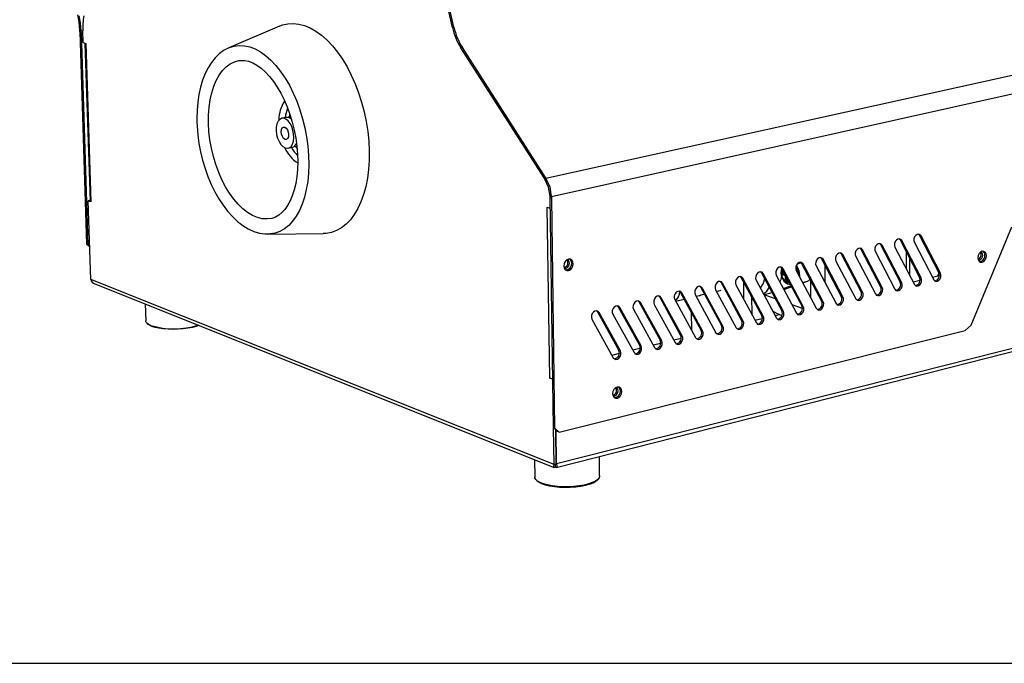
# Model space of a CAD drawing. Extents: x 35 to 2044, y 35 to 1435.
# Drawn here: x 1475 to 1786, y 476 to 679 of the extents above; entities that cross this region are included whole.
import ezdxf

# ---------------------------------------------------------------- set-up
doc = ezdxf.new("R2010")
doc.units = 0
doc.header["$LTSCALE"] = 7
doc.layers.get('0').update_dxf_attribs({"linetype": 'CONTINUOUS'})

msp = doc.modelspace()

# ---------------------------------------------------------------- linework, layer by layer
at = {"color": 7, "linetype": 'CONTINUOUS'}
for p, q in [((1611.696, 676.623), (1609.706, 685.478)), ((1612.162, 676.748), (1610.172, 685.606)), ((1494.446, 675.593), (1494.021, 675.743)), ((1494.469, 675.104), (1494.043, 675.254)), ((1494.043, 675.254), (1496.204, 608.266)), ((1494.469, 675.104), (1496.626, 608.1)), ((1495.108, 671.868), (1494.989, 675.583)), ((1557.069, 677.093), (1541.094, 670.256)), ((1611.696, 676.623), (1612.162, 676.748)), ((1495.108, 671.868), (1495.96, 671.566)), ((1495.708, 671.655), (1497.304, 621.896)), ((1495.96, 671.566), (1497.558, 621.675)), ((1614.834, 670.307), (1614.368, 670.184)), ((1640.61, 629.179), (1614.368, 670.184)), ((1641.082, 629.288), (1614.834, 670.307)), ((1559.161, 648.27), (1557.841, 647.994)), ((1560.274, 648.488), (1560.369, 649.219)), ((1559.829, 638.564), (1561.149, 638.844)), ((1640.61, 629.179), (1641.082, 629.288)), ((1640.75, 628.956), (1641.222, 629.066)), ((1497.296, 622.125), (1496.711, 622.001)), ((1497.51, 597.135), (1496.711, 622.001)), ((1497.558, 621.675), (1496.711, 622.001)), ((1642.499, 623.465), (1643.005, 623.286)), ((1642.514, 622.935), (1643.02, 622.756)), ((1643.542, 550.391), (1642.514, 622.935)), ((1644.044, 550.194), (1643.02, 622.756)), ((1971.826, 621.916), (1644.584, 538.93)), ((1641.634, 619.964), (1642.56, 619.636)), ((1642.405, 566.01), (1641.634, 619.964)), ((1644.383, 537.822), (1971.145, 620.809)), ((1775.376, 582.763), (1788.217, 613.763)), ((1553.496, 611.462), (1570.873, 611.633)), ((1752.67, 609.959), (1752.976, 609.591)), ((1752.976, 609.591), (1753.49, 609.417)), ((1752.976, 609.591), (1759.109, 597.784)), ((1759.622, 597.607), (1753.49, 609.417)), ((1758.807, 611.416), (1759.111, 611.049)), ((1759.111, 611.049), (1759.626, 610.876)), ((1759.111, 611.049), (1765.207, 599.263)), ((1765.721, 599.087), (1759.626, 610.876)), ((1496.204, 608.266), (1496.626, 608.1)), ((1497.18, 607.396), (1496.204, 608.266)), ((1496.626, 608.1), (1497.173, 607.612)), ((1740.312, 607.024), (1740.62, 606.655)), ((1740.62, 606.655), (1741.133, 606.48)), ((1740.62, 606.655), (1746.83, 594.805)), ((1747.342, 594.627), (1741.133, 606.48)), ((1746.505, 608.495), (1746.812, 608.127)), ((1746.812, 608.127), (1747.325, 607.952)), ((1746.812, 608.127), (1752.983, 596.298)), ((1753.496, 596.12), (1747.325, 607.952)), ((1751.359, 607.372), (1757.503, 595.562)), ((1757.503, 608.836), (1763.61, 597.047)), ((1727.84, 604.062), (1728.151, 603.693)), ((1728.151, 603.693), (1728.663, 603.515)), ((1728.151, 603.693), (1734.438, 591.8)), ((1734.95, 591.62), (1728.663, 603.515)), ((1732.755, 602.938), (1739.016, 591.066)), ((1734.09, 605.546), (1734.4, 605.177)), ((1734.4, 605.177), (1734.912, 605.001)), ((1734.4, 605.177), (1740.648, 593.306)), ((1741.16, 593.127), (1734.912, 605.001)), ((1738.985, 604.423), (1745.206, 592.571)), ((1745.186, 605.901), (1751.369, 594.07)), ((1756.115, 598.231), (1756.114, 603.55)), ((1647.085, 600.923), (1646.922, 600.9)), ((1647.849, 600.127), (1647.43, 600.102)), ((1715.253, 601.072), (1715.567, 600.702)), ((1715.567, 600.702), (1716.078, 600.523)), ((1715.567, 600.702), (1721.933, 588.767)), ((1722.443, 588.585), (1716.078, 600.523)), ((1720.211, 599.949), (1726.549, 588.034)), ((1721.561, 602.57), (1721.874, 602.201)), ((1721.874, 602.201), (1722.385, 602.023)), ((1721.874, 602.201), (1728.2, 590.287)), ((1728.711, 590.106), (1722.385, 602.023)), ((1726.497, 601.447), (1732.797, 589.553)), ((1778.387, 602.771), (1778.074, 602.741)), ((1643.79, 538.728), (1497.51, 597.135)), ((1702.549, 598.055), (1702.866, 597.684)), ((1702.866, 597.684), (1703.376, 597.504)), ((1702.866, 597.684), (1709.312, 585.706)), ((1709.822, 585.523), (1703.376, 597.504)), ((1707.55, 596.932), (1713.967, 584.973)), ((1708.916, 599.567), (1709.231, 599.197)), ((1709.231, 599.197), (1709.742, 599.017)), ((1709.231, 599.197), (1715.637, 587.24)), ((1716.147, 587.058), (1709.742, 599.017)), ((1713.895, 598.444), (1720.273, 586.507)), ((1715.557, 599.256), (1715.554, 599.449)), ((1715.556, 599.066), (1715.557, 599.256)), ((1716.815, 598.242), (1715.811, 598.595)), ((1715.843, 599.499), (1715.837, 599.441)), ((1715.837, 599.441), (1715.839, 599.058)), ((1715.839, 599.058), (1715.846, 598.995)), ((1715.894, 599.59), (1716.221, 599.476)), ((1716.823, 596.712), (1716.815, 598.242)), ((1717.529, 597.023), (1717.532, 596.482)), ((1757.074, 596.388), (1759.267, 596.921)), ((1759.109, 597.784), (1759.622, 597.607)), ((1763.183, 597.872), (1764.919, 598.293)), ((1764.919, 598.293), (1765.331, 598.909)), ((1765.207, 599.263), (1765.721, 599.087)), ((1498.785, 595.776), (1643.813, 537.794)), ((1689.727, 595.01), (1690.048, 594.638)), ((1690.048, 594.638), (1690.556, 594.456)), ((1690.048, 594.638), (1696.574, 582.616)), ((1697.083, 582.431), (1690.556, 594.456)), ((1694.771, 593.887), (1701.269, 581.885)), ((1695.052, 593.367), (1696.505, 593.713)), ((1696.153, 596.536), (1696.472, 596.165)), ((1696.472, 596.165), (1696.981, 595.983)), ((1696.472, 596.165), (1702.958, 584.165)), ((1703.467, 583.981), (1696.981, 595.983)), ((1701.175, 595.413), (1707.633, 583.433)), ((1703.581, 596.357), (1703.617, 590.883)), ((1716.115, 594.288), (1718.532, 595.144)), ((1716.305, 593.932), (1718.722, 594.788)), ((1717.201, 596.197), (1717.076, 596.237)), ((1717.19, 596.493), (1717.23, 596.469)), ((1717.327, 596.149), (1717.201, 596.197)), ((1717.23, 596.469), (1717.481, 596.381)), ((1717.481, 596.381), (1717.521, 596.377)), ((1722.285, 596.049), (1723.734, 596.562)), ((1746.83, 594.805), (1747.342, 594.627)), ((1752.983, 596.298), (1753.496, 596.12)), ((1676.785, 591.936), (1677.109, 591.564)), ((1677.109, 591.564), (1677.616, 591.38)), ((1677.109, 591.564), (1683.718, 579.498)), ((1684.225, 579.312), (1677.616, 591.38)), ((1681.873, 590.813), (1688.453, 578.768)), ((1682.158, 590.291), (1684.786, 590.918)), ((1683.271, 593.477), (1683.593, 593.105)), ((1683.593, 593.105), (1684.101, 592.921)), ((1683.593, 593.105), (1690.161, 581.061)), ((1690.669, 580.875), (1684.101, 592.921)), ((1688.337, 592.353), (1694.876, 580.33)), ((1688.62, 591.833), (1689.607, 592.068)), ((1690.144, 592.284), (1691.19, 592.533)), ((1706.119, 591.64), (1706.154, 586.177)), ((1710.006, 592.356), (1711.86, 592.801)), ((1710.035, 592.363), (1713.566, 591.105)), ((1711.86, 592.801), (1712.238, 592.914)), ((1711.88, 592.806), (1712.567, 592.971)), ((1712.238, 592.914), (1712.532, 593.035)), ((1712.238, 592.914), (1712.54, 593.021)), ((1734.438, 591.8), (1734.95, 591.62)), ((1740.648, 593.306), (1741.16, 593.127)), ((1514.702, 589.412), (1514.861, 584.096)), ((1663.721, 588.834), (1664.048, 588.46)), ((1664.048, 588.46), (1664.554, 588.275)), ((1664.048, 588.46), (1670.741, 576.351)), ((1671.247, 576.162), (1664.554, 588.275)), ((1668.854, 587.711), (1675.517, 575.622)), ((1670.268, 590.389), (1670.594, 590.016)), ((1670.594, 590.016), (1671.101, 589.831)), ((1670.594, 590.016), (1677.244, 577.928)), ((1677.751, 577.741), (1671.101, 589.831)), ((1675.379, 589.266), (1682, 577.198)), ((1718.814, 589.237), (1722.104, 588.065)), ((1721.933, 588.767), (1722.443, 588.585)), ((1728.2, 590.287), (1728.711, 590.106)), ((1655.712, 584.579), (1662.46, 572.446)), ((1657.143, 587.271), (1657.472, 586.898)), ((1657.472, 586.898), (1657.977, 586.711)), ((1657.472, 586.898), (1664.207, 574.766)), ((1664.712, 574.577), (1657.977, 586.711)), ((1662.298, 586.148), (1669.004, 574.037)), ((1687.088, 586.696), (1687.136, 581.178)), ((1707.182, 584.27), (1709.482, 584.829)), ((1709.312, 585.706), (1709.822, 585.523)), ((1713.519, 585.81), (1714.79, 586.118)), ((1715.637, 587.24), (1716.147, 587.058)), ((1515.384, 583.227), (1515.757, 582.923)), ((1696.574, 582.616), (1697.083, 582.431)), ((1702.958, 584.165), (1703.467, 583.981)), ((1773.564, 580.999), (1775.376, 582.763)), ((1645.392, 548.943), (1773.564, 580.999)), ((1681.537, 578.042), (1683.894, 578.614)), ((1683.718, 579.498), (1684.225, 579.312)), ((1690.161, 581.061), (1690.669, 580.875)), ((1668.535, 574.884), (1670.92, 575.464)), ((1670.741, 576.351), (1671.247, 576.162)), ((1675.051, 576.467), (1677.422, 577.043)), ((1677.244, 577.928), (1677.751, 577.741)), ((1661.988, 573.294), (1664.388, 573.877)), ((1664.207, 574.766), (1664.712, 574.577)), ((1643.325, 565.656), (1642.405, 566.01)), ((1662.482, 560.64), (1662.33, 560.616)), ((1663.244, 559.839), (1662.797, 559.812)), ((1643.542, 550.391), (1644.044, 550.194)), ((1644.89, 549.141), (1643.542, 550.391)), ((1643.79, 538.728), (1643.626, 550.313)), ((1644.044, 550.194), (1645.392, 548.943)), ((1644.452, 538.896), (1644.3, 549.687)), ((1644.584, 538.93), (1644.435, 549.562)), ((1645.392, 548.943), (1644.89, 549.141)), ((1658.163, 535.113), (1658.086, 541.302)), ((1637.625, 540.268), (1637.707, 534.772)), ((1644.452, 538.896), (1643.79, 538.728)), ((1644.123, 538.676), (1644.134, 537.888)), ((1644.327, 539.033), (1644.584, 538.93)), ((1638.352, 533.668), (1638.742, 533.344)), ((1657.168, 533.652), (1657.549, 533.988)), ((1106, 476), (2044, 476))]:
    msp.add_line(p, q, dxfattribs=at)
at = {"color": 8, "linetype": 'CONTINUOUS'}
for p, q in [((1494.446, 675.593), (1494.986, 675.698)), ((1641.222, 629.066), (1788.397, 661.631)), ((1643.005, 623.286), (1788.375, 655.771)), ((1754.983, 600.405), (1754.982, 605.729)), ((1720.533, 602.047), (1721.785, 602.344)), ((1729.266, 601.583), (1729.285, 596.183)), ((1715.805, 599.742), (1716.142, 599.623)), ((1716.125, 599.509), (1715.837, 599.441)), ((1716.376, 599.186), (1715.839, 599.058)), ((1716.501, 598.951), (1715.965, 598.823)), ((1715.965, 598.823), (1716.709, 598.562)), ((1717.098, 597.832), (1717.104, 596.705)), ((1717.53, 596.807), (1717.104, 596.705)), ((1717.574, 596.939), (1717.576, 596.446)), ((1717.532, 596.542), (1717.23, 596.469)), ((1717.518, 596.39), (1717.481, 596.381)), ((1722.207, 596.196), (1723.734, 596.562)), ((1724.815, 591.294), (1724.793, 596.703)), ((1712.22, 592.908), (1712.557, 592.989))]:
    msp.add_line(p, q, dxfattribs=at)
at = {"color": 7, "linetype": 'CONTINUOUS', "flags": 128}
for points in [[(1493.365, 680.699), (1493.78, 678.406), (1494.021, 675.743)], [(1493.773, 680.304), (1494.203, 678.127), (1494.446, 675.593)], [(1557.069, 677.093), (1558.013, 677.444), (1559.686, 677.827), (1561.415, 677.928), (1563.185, 677.745), (1564.98, 677.279), (1566.786, 676.533), (1568.586, 675.512), (1570.366, 674.225), (1572.109, 672.682), (1573.8, 670.896), (1575.425, 668.882), (1576.968, 666.656), (1578.417, 664.239), (1579.758, 661.651), (1580.979, 658.915), (1582.07, 656.054), (1583.02, 653.094), (1583.821, 650.061), (1584.466, 646.982), (1584.95, 643.884), (1585.267, 640.794), (1585.416, 637.74), (1585.395, 634.748), (1585.205, 631.845), (1584.847, 629.057), (1584.325, 626.407), (1583.645, 623.919), (1582.811, 621.613), (1581.832, 619.51), (1580.718, 617.628), (1579.477, 615.981), (1578.12, 614.584), (1576.661, 613.448), (1575.112, 612.582), (1573.487, 611.992), (1571.799, 611.682), (1570.873, 611.633)], [(1541.15, 670.262), (1540.925, 670.182), (1539.453, 669.388), (1538.072, 668.366), (1536.786, 667.12), (1535.604, 665.653), (1534.538, 663.974), (1533.599, 662.097), (1532.798, 660.043), (1532.142, 657.833), (1531.634, 655.492), (1531.277, 653.039), (1531.07, 650.495), (1531.014, 647.882), (1531.031, 646.888)], [(1544.459, 666.196), (1544.918, 666.275), (1546.191, 666.233), (1547.36, 665.982), (1548.669, 665.479), (1549.987, 664.748), (1551.307, 663.796), (1552.621, 662.623), (1553.915, 661.237), (1555.174, 659.648), (1556.381, 657.868), (1557.522, 655.915), (1558.582, 653.806), (1559.547, 651.564), (1560.406, 649.211), (1561.149, 646.772), (1561.765, 644.274), (1562.249, 641.743), (1562.595, 639.207), (1562.8, 636.693), (1562.863, 634.229), (1562.784, 631.842), (1562.566, 629.557), (1562.215, 627.4), (1561.738, 625.393), (1561.145, 623.558), (1560.448, 621.912), (1559.662, 620.47), (1558.801, 619.242), (1557.881, 618.232), (1556.911, 617.436), (1555.889, 616.847), (1554.984, 616.528)], [(1531.031, 646.888), (1531.091, 645.477), (1531.316, 642.787), (1531.686, 640.086), (1532.196, 637.396), (1532.844, 634.736), (1533.623, 632.13), (1534.529, 629.595), (1535.555, 627.153), (1536.695, 624.822), (1537.942, 622.621), (1539.287, 620.568), (1540.725, 618.679), (1542.248, 616.973), (1543.846, 615.465), (1545.511, 614.173), (1547.229, 613.116), (1548.98, 612.311), (1550.742, 611.77), (1552.489, 611.497), (1553.554, 611.493)], [(1559.814, 647.162), (1559.137, 647.719), (1558.441, 647.997), (1557.769, 647.978), (1557.165, 647.663), (1556.666, 647.074), (1556.303, 646.247), (1556.099, 645.234), (1556.065, 644.099), (1556.206, 642.913), (1556.51, 641.749), (1556.96, 640.682), (1557.528, 639.777), (1558.177, 639.091), (1558.868, 638.667), (1559.557, 638.533), (1560.2, 638.697), (1560.758, 639.149), (1561.195, 639.861), (1561.483, 640.789), (1561.605, 641.873), (1561.551, 643.047), (1561.327, 644.235), (1560.945, 645.363), (1560.429, 646.36), (1559.814, 647.162)], [(1560.481, 648.545), (1560.41, 648.528), (1559.895, 648.282)], [(1559.239, 644.895), (1559.621, 644.336), (1559.884, 643.615), (1559.985, 642.843), (1559.91, 642.138), (1559.67, 641.606), (1559.303, 641.329), (1558.863, 641.349), (1558.418, 641.662), (1558.036, 642.221), (1557.774, 642.941), (1557.673, 643.712), (1557.747, 644.417), (1557.986, 644.949), (1558.354, 645.226), (1558.793, 645.208), (1559.239, 644.895)], [(1561.704, 639.157), (1562.195, 639.092), (1562.468, 639.123)], [(1562.606, 638.51), (1562.353, 638.923), (1562.218, 639.159)], [(1642.499, 623.465), (1641.994, 626.312), (1640.75, 628.956)], [(1643.005, 623.286), (1642.49, 626.28), (1641.222, 629.066)], [(1497.558, 621.675), (1497.458, 621.72), (1497.382, 621.769), (1497.331, 621.821), (1497.306, 621.875), (1497.304, 621.896)], [(1753.49, 609.417), (1753.173, 609.793), (1752.742, 609.956), (1752.263, 609.882), (1751.808, 609.581), (1751.447, 609.099), (1751.235, 608.51), (1751.204, 607.903), (1751.359, 607.372)], [(1759.626, 610.876), (1759.311, 611.251), (1758.882, 611.414), (1758.405, 611.34), (1757.952, 611.04), (1757.592, 610.56), (1757.381, 609.972), (1757.349, 609.366), (1757.503, 608.836)], [(1741.133, 606.48), (1740.813, 606.857), (1740.378, 607.02), (1739.894, 606.945), (1739.435, 606.642), (1739.071, 606.158), (1738.858, 605.566), (1738.828, 604.957), (1738.985, 604.423)], [(1747.325, 607.952), (1747.007, 608.328), (1746.574, 608.492), (1746.092, 608.417), (1745.636, 608.115), (1745.273, 607.632), (1745.06, 607.041), (1745.03, 606.433), (1745.186, 605.901)], [(1648.306, 603.542), (1647.735, 603.273), (1647.254, 602.77), (1646.937, 602.111), (1646.833, 601.396), (1646.956, 600.733), (1647.289, 600.225), (1647.78, 599.947), (1648.355, 599.943), (1648.925, 600.213), (1649.405, 600.716), (1649.721, 601.374), (1649.826, 602.089), (1649.703, 602.751), (1649.371, 603.26), (1648.881, 603.538), (1648.306, 603.542)], [(1646.93, 600.858), (1647.181, 600.742), (1647.59, 600.739), (1647.995, 600.931), (1648.337, 601.288), (1648.562, 601.756), (1648.636, 602.264), (1648.548, 602.735), (1648.312, 603.096), (1647.963, 603.294), (1647.829, 603.317)], [(1728.663, 603.515), (1728.339, 603.894), (1727.899, 604.057), (1727.411, 603.981), (1726.949, 603.676), (1726.582, 603.189), (1726.368, 602.595), (1726.338, 601.983), (1726.497, 601.447)], [(1734.912, 605.001), (1734.59, 605.379), (1734.153, 605.542), (1733.667, 605.466), (1733.206, 605.162), (1732.841, 604.677), (1732.627, 604.084), (1732.597, 603.473), (1732.755, 602.938)], [(1778.911, 606.017), (1778.391, 605.762), (1777.95, 605.285), (1777.654, 604.658), (1777.55, 603.978), (1777.651, 603.349), (1777.944, 602.865), (1778.383, 602.601), (1778.902, 602.597), (1779.421, 602.852), (1779.861, 603.33), (1780.157, 603.955), (1780.262, 604.634), (1780.16, 605.264), (1779.868, 605.748), (1779.429, 606.012), (1778.911, 606.017)], [(1777.639, 603.402), (1777.762, 603.355), (1778.13, 603.351)], [(1778.13, 603.351), (1778.499, 603.533), (1778.813, 603.872), (1779.023, 604.317), (1779.097, 604.8), (1779.025, 605.248), (1778.817, 605.591), (1778.505, 605.78), (1778.456, 605.791)], [(1716.078, 600.523), (1715.75, 600.903), (1715.306, 601.067), (1714.813, 600.989), (1714.347, 600.683), (1713.977, 600.194), (1713.762, 599.596), (1713.733, 598.982), (1713.895, 598.444)], [(1722.385, 602.023), (1722.059, 602.402), (1721.617, 602.565), (1721.127, 602.489), (1720.662, 602.183), (1720.294, 601.695), (1720.079, 601.099), (1720.05, 600.486), (1720.211, 599.949)], [(1703.376, 597.504), (1703.045, 597.885), (1702.596, 598.048), (1702.099, 597.97), (1701.628, 597.662), (1701.256, 597.17), (1701.039, 596.57), (1701.011, 595.953), (1701.175, 595.413)], [(1709.742, 599.017), (1709.412, 599.397), (1708.966, 599.561), (1708.471, 599.483), (1708.002, 599.176), (1707.631, 598.685), (1707.415, 598.087), (1707.387, 597.471), (1707.55, 596.932)], [(1715.554, 599.449), (1715.561, 599.537), (1715.568, 599.564)], [(1715.572, 598.94), (1715.556, 599.034), (1715.556, 599.066)], [(1715.568, 599.564), (1715.583, 599.614), (1715.604, 599.657), (1715.629, 599.693), (1715.659, 599.721), (1715.692, 599.74), (1715.728, 599.75), (1715.766, 599.751), (1715.805, 599.742)], [(1757.503, 595.562), (1757.818, 595.19), (1758.246, 595.03), (1758.723, 595.107), (1759.174, 595.409), (1759.533, 595.89), (1759.744, 596.476), (1759.776, 597.079), (1759.622, 597.607)], [(1763.61, 597.047), (1763.923, 596.676), (1764.349, 596.516), (1764.823, 596.593), (1765.273, 596.894), (1765.631, 597.373), (1765.841, 597.958), (1765.873, 598.56), (1765.721, 599.087)], [(1690.556, 594.456), (1690.221, 594.838), (1689.768, 595.002), (1689.265, 594.923), (1688.791, 594.613), (1688.416, 594.118), (1688.198, 593.515), (1688.17, 592.896), (1688.337, 592.353)], [(1696.981, 595.983), (1696.648, 596.365), (1696.197, 596.529), (1695.697, 596.45), (1695.224, 596.141), (1694.851, 595.648), (1694.633, 595.046), (1694.605, 594.428), (1694.771, 593.887)], [(1717.076, 596.237), (1717.016, 596.271), (1716.996, 596.289)], [(1717.407, 596.144), (1717.348, 596.142), (1717.327, 596.149)], [(1717.468, 595.743), (1717.868, 595.652), (1718.351, 595.703)], [(1717.532, 596.482), (1717.527, 596.424), (1717.517, 596.386), (1717.508, 596.369), (1717.509, 596.37)], [(1745.206, 592.571), (1745.525, 592.198), (1745.957, 592.038), (1746.438, 592.116), (1746.893, 592.419), (1747.255, 592.902), (1747.467, 593.492), (1747.498, 594.097), (1747.342, 594.627)], [(1751.369, 594.07), (1751.685, 593.697), (1752.116, 593.538), (1752.594, 593.615), (1753.048, 593.918), (1753.408, 594.399), (1753.62, 594.987), (1753.651, 595.591), (1753.496, 596.12)], [(1677.616, 591.38), (1677.277, 591.763), (1676.819, 591.927), (1676.312, 591.847), (1675.833, 591.535), (1675.455, 591.038), (1675.236, 590.432), (1675.209, 589.81), (1675.379, 589.266)], [(1684.101, 592.921), (1683.764, 593.304), (1683.308, 593.468), (1682.804, 593.389), (1682.327, 593.077), (1681.951, 592.582), (1681.732, 591.977), (1681.705, 591.356), (1681.873, 590.813)], [(1689.607, 592.068), (1689.732, 592.102), (1690.144, 592.284)], [(1732.797, 589.553), (1733.119, 589.178), (1733.555, 589.018), (1734.041, 589.097), (1734.5, 589.403), (1734.864, 589.888), (1735.077, 590.48), (1735.108, 591.088), (1734.95, 591.62)], [(1739.016, 591.066), (1739.336, 590.692), (1739.77, 590.532), (1740.253, 590.61), (1740.711, 590.914), (1741.074, 591.399), (1741.286, 591.989), (1741.317, 592.596), (1741.16, 593.127)], [(1664.554, 588.275), (1664.211, 588.659), (1663.749, 588.823), (1663.237, 588.743), (1662.754, 588.428), (1662.373, 587.929), (1662.153, 587.32), (1662.126, 586.695), (1662.298, 586.148)], [(1671.101, 589.831), (1670.759, 590.215), (1670.299, 590.379), (1669.79, 590.299), (1669.309, 589.985), (1668.93, 589.487), (1668.71, 588.88), (1668.683, 588.256), (1668.854, 587.711)], [(1720.273, 586.507), (1720.598, 586.131), (1721.04, 585.971), (1721.529, 586.051), (1721.993, 586.358), (1722.36, 586.846), (1722.574, 587.441), (1722.603, 588.051), (1722.443, 588.585)], [(1726.549, 588.034), (1726.873, 587.658), (1727.312, 587.498), (1727.799, 587.577), (1728.261, 587.884), (1728.626, 588.371), (1728.84, 588.964), (1728.87, 589.573), (1728.711, 590.106)], [(1657.977, 586.711), (1657.632, 587.096), (1657.167, 587.261), (1656.653, 587.179), (1656.168, 586.864), (1655.786, 586.363), (1655.565, 585.753), (1655.539, 585.126), (1655.712, 584.579)], [(1707.633, 583.433), (1707.963, 583.056), (1708.408, 582.896), (1708.903, 582.976), (1709.37, 583.285), (1709.74, 583.776), (1709.955, 584.373), (1709.984, 584.987), (1709.822, 585.523)], [(1713.967, 584.973), (1714.295, 584.597), (1714.739, 584.437), (1715.23, 584.517), (1715.696, 584.825), (1716.064, 585.314), (1716.279, 585.91), (1716.308, 586.522), (1716.147, 587.058)], [(1516.49, 582.613), (1515.7, 583.004), (1515.163, 583.435), (1514.893, 583.894), (1514.861, 584.096)], [(1531.671, 582.628), (1530.843, 582.333), (1529.601, 581.999), (1528.201, 581.728), (1526.684, 581.528), (1525.099, 581.406), (1523.493, 581.365), (1521.915, 581.406), (1520.415, 581.528), (1519.038, 581.728), (1517.827, 581.999), (1516.818, 582.333), (1516.043, 582.719), (1515.757, 582.923)], [(1694.876, 580.33), (1695.209, 579.952), (1695.66, 579.791), (1696.159, 579.873), (1696.63, 580.184), (1697.003, 580.677), (1697.219, 581.277), (1697.247, 581.893), (1697.083, 582.431)], [(1701.269, 581.885), (1701.601, 581.507), (1702.049, 581.347), (1702.545, 581.428), (1703.015, 581.738), (1703.386, 582.23), (1703.602, 582.829), (1703.63, 583.444), (1703.467, 583.981)], [(1682, 577.198), (1682.337, 576.819), (1682.792, 576.658), (1683.296, 576.741), (1683.772, 577.054), (1684.147, 577.55), (1684.365, 578.153), (1684.392, 578.771), (1684.225, 579.312)], [(1688.453, 578.768), (1688.788, 578.389), (1689.241, 578.229), (1689.742, 578.311), (1690.216, 578.623), (1690.59, 579.117), (1690.807, 579.719), (1690.835, 580.336), (1690.669, 580.875)], [(1669.004, 574.037), (1669.345, 573.657), (1669.804, 573.496), (1670.313, 573.58), (1670.793, 573.894), (1671.171, 574.393), (1671.39, 574.999), (1671.416, 575.62), (1671.247, 576.162)], [(1675.517, 575.622), (1675.856, 575.242), (1676.314, 575.081), (1676.82, 575.164), (1677.297, 575.478), (1677.674, 575.975), (1677.892, 576.579), (1677.919, 577.199), (1677.751, 577.741)], [(1662.46, 572.446), (1662.803, 572.065), (1663.265, 571.904), (1663.776, 571.988), (1664.257, 572.304), (1664.637, 572.803), (1664.857, 573.411), (1664.883, 574.033), (1664.712, 574.577)], [(1663.706, 563.189), (1663.144, 562.915), (1662.671, 562.413), (1662.358, 561.759), (1662.254, 561.053), (1662.374, 560.402), (1662.7, 559.907), (1663.183, 559.641), (1663.748, 559.646), (1664.309, 559.92), (1664.782, 560.422), (1665.095, 561.076), (1665.199, 561.781), (1665.079, 562.431), (1664.754, 562.927), (1664.272, 563.193), (1663.706, 563.189)], [(1662.342, 560.551), (1662.584, 560.444), (1662.986, 560.447), (1663.385, 560.642), (1663.721, 560.999), (1663.943, 561.463), (1664.017, 561.965), (1663.932, 562.427), (1663.7, 562.779), (1663.358, 562.968), (1663.277, 562.984)], [(1644.134, 537.888), (1643.876, 537.78), (1643.693, 537.912), (1643.649, 538.251), (1643.79, 538.728)], [(1644.121, 538.611), (1644.119, 538.572), (1644.153, 538.588), (1644.256, 538.707), (1644.452, 538.896)], [(1644.584, 538.93), (1644.649, 538.446), (1644.6, 538.072), (1644.457, 537.856), (1644.251, 537.827), (1644.134, 537.888)], [(1658.163, 535.113), (1658.163, 535.079), (1658.004, 534.531), (1657.555, 533.994), (1656.828, 533.484), (1655.844, 533.017), (1654.63, 532.604), (1653.222, 532.259), (1651.66, 531.992), (1649.989, 531.811), (1648.259, 531.72), (1646.519, 531.723), (1644.82, 531.819), (1643.212, 532.006), (1641.741, 532.278), (1640.45, 532.628), (1639.377, 533.044), (1638.552, 533.515), (1637.998, 534.027), (1637.732, 534.564), (1637.707, 534.772)], [(1654.975, 532.513), (1653.674, 532.139), (1652.197, 531.839), (1650.59, 531.623), (1648.901, 531.497), (1647.182, 531.465), (1645.486, 531.528), (1643.866, 531.684), (1642.371, 531.929), (1641.048, 532.255), (1639.935, 532.651), (1639.068, 533.105), (1638.742, 533.344)]]:
    msp.add_lwpolyline(points, dxfattribs=at)
at = {"color": 8, "linetype": 'CONTINUOUS', "flags": 128}
for points in [[(1541.094, 670.256), (1541.289, 670.336), (1542.818, 670.8), (1544.407, 670.988), (1546.041, 670.897), (1547.705, 670.528), (1549.383, 669.883), (1551.059, 668.967), (1552.718, 667.788), (1554.344, 666.358), (1555.921, 664.688), (1557.434, 662.795), (1558.868, 660.695), (1560.21, 658.409), (1561.446, 655.959), (1562.564, 653.367), (1563.554, 650.658), (1564.406, 647.859), (1565.111, 644.997), (1565.663, 642.098), (1566.056, 639.192), (1566.288, 636.305), (1566.354, 633.466), (1566.256, 630.703), (1565.995, 628.04), (1565.572, 625.505), (1564.993, 623.121), (1564.263, 620.909), (1563.389, 618.892), (1562.381, 617.088), (1561.248, 615.513), (1560.001, 614.181), (1558.653, 613.105), (1557.216, 612.294), (1555.704, 611.754), (1554.131, 611.49), (1553.496, 611.462)], [(1534.697, 646.446), (1534.708, 648.999), (1534.88, 651.467), (1535.213, 653.823), (1535.703, 656.04), (1536.344, 658.093), (1537.131, 659.959), (1538.054, 661.616), (1539.103, 663.047), (1540.268, 664.234), (1541.535, 665.162), (1542.89, 665.822), (1544.319, 666.204), (1544.441, 666.223)], [(1554.987, 616.512), (1554.647, 616.425), (1553.179, 616.232), (1551.669, 616.323), (1550.132, 616.694), (1548.588, 617.343), (1547.051, 618.259), (1545.541, 619.433), (1544.073, 620.851), (1542.665, 622.496), (1541.33, 624.349), (1540.085, 626.391), (1538.942, 628.597), (1537.915, 630.944), (1537.014, 633.405), (1536.249, 635.953), (1535.629, 638.56), (1535.161, 641.197), (1534.849, 643.836), (1534.697, 646.446)], [(1717.576, 596.446), (1717.555, 596.456), (1717.54, 596.466), (1717.533, 596.477), (1717.532, 596.482)]]:
    msp.add_lwpolyline(points, dxfattribs=at)
at = {"color": 7, "linetype": 'CONTINUOUS'}
for centre, radius, start, end in [((1516.967, 676.418), 21.994, 169.65406, 182.17745), ((1477.161, 674.71), 16.891, 1.84525, 3.50612), ((1477.58, 674.561), 16.898, 1.8423, 3.50297), ((1631.392, 681.022), 20.181, 192.58836, 212.48174), ((1631.866, 681.148), 20.189, 192.58828, 212.47883), ((1559.421, 646.214), 2.072, 44.35711, 97.20508), ((1560.616, 640.771), 1.999, 285.47905, 340.77371), ((1624.629, 618.951), 18.974, 31.8225, 32.61715), ((1625.093, 619.058), 18.982, 31.81962, 32.61417), ((1623.363, 622.664), 19.152, 0.80976, 2.39573), ((1623.862, 622.487), 19.16, 0.8062, 2.39191), ((1777.786, 604.657), 1.98, 287.65287, 45.26941), ((1646.671, 602.336), 1.473, 286.33555, 41.15916), ((1647.3, 602.087), 2.035, 285.64206, 47.81961), ((1777.146, 604.899), 1.452, 288.87975, 34.24067), ((1719.31, 599.225), 3.939, 159.24906, 242.11798), ((1716.09, 598.417), 4.974, 359.16831, 35.18428), ((1715.789, 598.346), 5.529, 355.38852, 36.08658), ((1499.497, 597.758), 2.082, 197.40123, 250.32248), ((1703.925, 598.445), 6.4, 321.00037, 350.01685), ((1705.571, 599.686), 10.181, 339.69221, 351.6506), ((1715.711, 599.998), 0.572, 254.00257, 282.67169), ((1715.712, 599.612), 0.568, 254.01825, 282.88112), ((1715.778, 599.835), 0.342, 232.25766, 280.94229), ((1714.847, 603.202), 4.324, 279.65397, 283.35846), ((1718.967, 599.056), 3.398, 181.9693, 234.53736), ((1716.024, 598.998), 0.456, 187.33603, 242.18427), ((1716.043, 598.604), 0.232, 109.53882, 182.34404), ((1716.071, 599.024), 0.228, 187.33754, 242.19055), ((1723.142, 598.085), 1.634, 291.25919, 327.68183), ((1757.522, 596.969), 1.784, 278.56837, 27.18384), ((1763.621, 598.45), 1.782, 278.78737, 27.12349), ((1706.975, 596.842), 5.195, 304.28429, 334.82439), ((1717.405, 596.703), 0.582, 179.15188, 225.411), ((1716.977, 597.263), 0.572, 254.34454, 282.75054), ((1717.276, 596.217), 0.289, 107.31487, 165.66079), ((1717.308, 596.25), 0.233, 109.58364, 183.11232), ((1717.395, 596.701), 0.291, 179.15306, 225.41314), ((1717.56, 596.162), 0.233, 109.71583, 183.13871), ((1717.588, 596.199), 0.189, 110.59286, 196.97682), ((1717.308, 596.398), 0.273, 291.2255, 10.10497), ((1745.24, 593.985), 1.789, 278.13067, 27.30241), ((1751.395, 595.48), 1.786, 278.34993, 27.24304), ((1679.615, 593.415), 3.885, 309.54166, 357.7144), ((1732.846, 590.974), 1.794, 277.69093, 27.42066), ((1739.057, 592.483), 1.791, 277.91064, 27.36214), ((1720.338, 587.935), 1.799, 277.24974, 27.53832), ((1726.606, 589.458), 1.796, 277.47027, 27.48), ((1707.714, 584.869), 1.804, 276.80687, 27.65497), ((1718.861, 596.033), 10.713, 235.25874, 252.91472), ((1714.041, 586.406), 1.801, 277.02844, 27.59684), ((1523.783, 607.037), 25.49, 253.37385, 287.46868), ((1694.974, 581.774), 1.809, 276.36253, 27.77073), ((1701.359, 583.325), 1.806, 276.58491, 27.71297), ((1682.114, 578.65), 1.814, 275.91671, 27.88564), ((1688.559, 580.215), 1.812, 276.13986, 27.82839), ((1669.134, 575.496), 1.82, 275.46948, 27.99957), ((1675.639, 577.077), 1.817, 275.69322, 27.94286), ((1662.598, 573.909), 1.823, 275.2451, 28.05633), ((1643.464, 569.166), 3.329, 251.44005, 267.567), ((1662.049, 562.05), 1.475, 287.05539, 37.79487), ((1662.68, 561.786), 2.026, 286.13292, 46.24536), ((1653.272, 538.476), 6.201, 285.93737, 308.93024)]:
    msp.add_arc(centre, radius, start, end, dxfattribs=at)
at = {"color": 8, "linetype": 'CONTINUOUS'}
for centre, radius, start, end in [((1567.121, 647.643), 10.198, 145.35443, 181.08933), ((1568.945, 647.399), 10.067, 157.60991, 175.33933), ((1568.22, 642.668), 10.25, 202.7038, 238.42599), ((1569.888, 643.692), 10.237, 208.88516, 226.16763), ((1718.275, 599.386), 2.713, 158.80481, 176.23368), ((1715.957, 599.729), 0.152, 175.1878, 245.72527), ((1715.963, 599.48), 0.122, 118.85135, 171.25383), ((1717.075, 598.242), 0.26, 159.61658, 179.9647), ((1716.931, 598.599), 0.376, 252.01842, 263.39719), ((1717.568, 597.09), 0.96, 260.328, 294.16742)]:
    msp.add_arc(centre, radius, start, end, dxfattribs=at)

doc.saveas('drawing.dxf')
